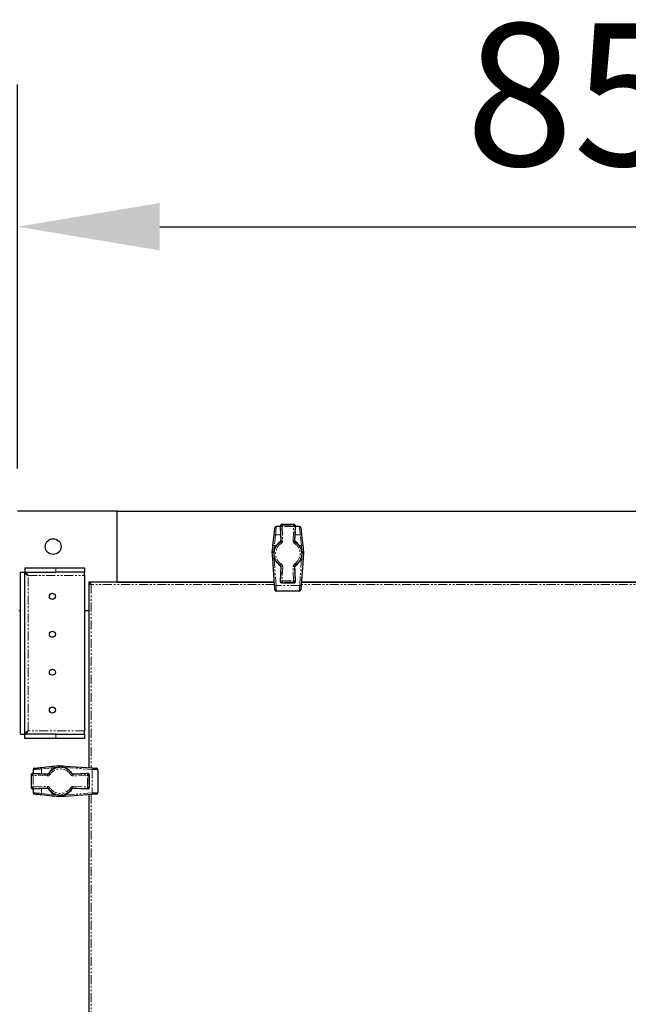
# Model space of a CAD drawing. Units: millimetres. Extents: x -2749 to 23066, y -22654 to 1746.
# Drawn here: x -105 to 322, y 350 to 1043 of the extents above; entities that cross this region are included whole.
import ezdxf

# ---------------------------------------------------------------- set-up
doc = ezdxf.new("R2010")
doc.units = ezdxf.units.MM
doc.header["$PDSIZE"] = -1
doc.linetypes.add('PHANTOM', pattern=[12.7, 6.35, -1.27, 1.27, -1.27, 1.27, -1.27])
doc.layers.add('РАЗМЕРЫ', color=250, linetype='Continuous', lineweight=25)
doc.dimstyles.new('ISO-25', dxfattribs={"dimtxt": 1, "dimasz": 1, "dimexe": 1, "dimexo": 0.3, "dimgap": 0.3, "dimtad": 1, "dimtxsty": 'Standard', "dimcen": 1, "dimadec": 0, "dimazin": 0, "dimtfac": 1, "dimtmove": 0, "dimatfit": 3, "dimfxl": 1, "dimarcsym": 0})

# ---------------------------------------------------------------- blocks, each defined once
blk = doc.blocks.new('*D80')
at = {"layer": 'Defpoints', "color": 0, "transparency": 16777216}
for p in [(750.1, 896.95), (-106.9, 696.95), (750.1, 696.95)]:
    blk.add_point(p, dxfattribs=at)
at = {"layer": 'РАЗМЕРЫ', "color": 0, "lineweight": -2, "transparency": 16777216}
for p, q in [((-106.9, 726.95), (-106.9, 996.95)), ((750.1, 726.95), (750.1, 996.95)), ((-6.9, 896.95), (650.1, 896.95))]:
    blk.add_line(p, q, dxfattribs=at)
at = {"layer": 'РАЗМЕРЫ', "color": 0, "transparency": 16777216}
for points in [[(-6.9, 913.62), (-6.9, 880.28), (-106.9, 896.95)], [(650.1, 913.62), (650.1, 880.28), (750.1, 896.95)]]:
    blk.add_solid(points, dxfattribs=at)
at = {"layer": 'РАЗМЕРЫ', "color": 0, "transparency": 16777216, "insert": (321.6, 976.95), "char_height": 100, "attachment_point": 5}
blk.add_mtext('857', dxfattribs=at)

msp = doc.modelspace()

# ---------------------------------------------------------------- linework, layer by layer
at = {"color": 7, "linetype": 'Continuous', "lineweight": 25}
for p, q in [((-36.9, 696.951), (-106.9, 696.951)), ((-87.55, 697.051), (-87.55, 696.951)), ((-87.55, 697.051), (-76.25, 697.051)), ((-76.25, 696.951), (-76.25, 697.051)), ((-36.9, 696.951), (680.1, 696.951)), ((-36.9, 646.951), (-36.9, 696.951)), ((77.695, 686.051), (74.995, 686.051)), ((77.681, 686.373), (78.112, 676.178)), ((77.682, 686.373), (77.681, 686.373)), ((87.52, 687.416), (78.68, 687.416)), ((78.68, 687.415), (78.68, 687.416)), ((87.52, 687.415), (87.52, 687.416)), ((88.088, 676.178), (88.519, 686.373)), ((91.205, 686.051), (88.505, 686.051)), ((88.518, 686.373), (88.519, 686.373)), ((72.619, 672.739), (73.443, 680.148)), ((92.757, 680.148), (93.581, 672.739)), ((78.112, 676.178), (78.112, 676.178)), ((88.088, 676.178), (88.088, 676.178)), ((72.113, 667.89), (72.12, 668.256)), ((94.08, 668.256), (94.087, 667.89)), ((73.804, 644.626), (72.433, 663.495)), ((93.767, 663.495), (92.396, 644.626)), ((-104.9, 540.022), (-104.9, 653.88)), ((-104.9, 653.88), (-101.9, 653.88)), ((-101.9, 540.022), (-101.9, 653.88)), ((-101.829, 656.951), (-79.9, 656.951)), ((-101.829, 656.951), (-101.829, 653.951)), ((-101.829, 653.951), (-79.9, 653.951)), ((-79.9, 656.951), (-59.9, 656.951)), ((-59.9, 653.951), (-79.9, 653.951)), ((-59.9, 656.951), (-59.9, 653.951)), ((-59.9, 651.551), (-59.9, 653.951)), ((-59.9, 651.551), (-59.9, 542.351)), ((78.112, 657.724), (77.681, 647.529)), ((78.112, 657.724), (78.112, 657.724)), ((88.519, 647.529), (88.088, 657.724)), ((88.088, 657.724), (88.088, 657.724)), ((-36.9, 646.951), (-56.9, 646.951)), ((-56.9, 646.951), (-56.9, 626.951)), ((-56.824, 645.963), (-56.824, 516.411)), ((-56.818, 646.001), (-56.021, 646.001)), ((-55.95, 646.869), (-55.95, 646.072)), ((73.64, 646.875), (-55.912, 646.875)), ((-36.9, 646.951), (73.635, 646.951)), ((-36.9, 646.875), (-36.9, 646.951)), ((-30.3, 646.951), (-30.3, 646.875)), ((-23.5, 646.875), (-23.5, 646.951)), ((-0.3, 646.951), (-0.3, 646.875)), ((6.5, 646.875), (6.5, 646.951)), ((77.681, 647.529), (77.682, 647.529)), ((78.68, 646.487), (87.52, 646.487)), ((78.68, 646.487), (78.68, 646.487)), ((87.52, 646.487), (87.52, 646.487)), ((88.519, 647.529), (88.518, 647.529)), ((550.64, 646.875), (92.559, 646.875)), ((92.565, 646.951), (550.635, 646.951)), ((91.17, 640.551), (75.03, 640.551)), ((-105.9, 626.951), (-104.9, 626.951)), ((-59.9, 626.951), (-56.9, 626.951)), ((-56.9, 626.951), (-56.9, 516.416)), ((-56.824, 626.951), (-56.9, 626.951)), ((-56.824, 620.351), (-56.9, 620.351)), ((-56.9, 613.551), (-56.824, 613.551)), ((-56.824, 590.351), (-56.9, 590.351)), ((-56.9, 583.551), (-56.824, 583.551)), ((-59.9, 539.951), (-59.9, 542.351)), ((-104.9, 540.022), (-101.9, 540.022)), ((-101.829, 536.951), (-101.829, 539.951)), ((-79.9, 539.951), (-101.829, 539.951)), ((-79.9, 536.951), (-101.829, 536.951)), ((-79.9, 539.951), (-59.9, 539.951)), ((-59.9, 536.951), (-79.9, 536.951)), ((-59.9, 539.951), (-59.9, 536.951)), ((-96, 515.056), (-96, 512.356)), ((-90.097, 516.608), (-82.688, 517.432)), ((-78.205, 517.931), (-77.839, 517.938)), ((-73.444, 517.618), (-54.575, 516.247)), ((-50.5, 515.021), (-50.5, 498.881)), ((-97.365, 511.371), (-97.365, 502.531)), ((-97.364, 511.371), (-97.365, 511.371)), ((-86.127, 511.939), (-96.322, 512.37)), ((-96.322, 512.369), (-96.322, 512.37)), ((-86.127, 511.939), (-86.127, 511.939)), ((-57.478, 512.37), (-67.673, 511.939)), ((-67.673, 511.939), (-67.673, 511.939)), ((-57.478, 512.37), (-57.478, 512.369)), ((-56.436, 502.531), (-56.436, 511.371)), ((-56.436, 511.371), (-56.436, 511.371)), ((-97.364, 502.531), (-97.365, 502.531)), ((-96.322, 501.532), (-86.127, 501.963)), ((-96.322, 501.533), (-96.322, 501.532)), ((-96, 501.546), (-96, 498.846)), ((-86.127, 501.963), (-86.127, 501.963)), ((-67.673, 501.963), (-57.478, 501.532)), ((-67.673, 501.963), (-67.673, 501.963)), ((-57.478, 501.532), (-57.478, 501.533)), ((-56.436, 502.531), (-56.436, 502.531)), ((-82.688, 496.47), (-90.097, 497.294)), ((-77.839, 495.964), (-78.205, 495.971)), ((-54.575, 497.655), (-73.444, 496.284)), ((-56.9, 497.486), (-56.9, -103.584)), ((-56.824, 497.491), (-56.824, -103.589))]:
    msp.add_line(p, q, dxfattribs=at)
at = {"color": 7, "linetype": 'PHANTOM', "lineweight": 18}
for p, q in [((78.028, 686.042), (77.682, 686.373)), ((77.682, 686.373), (78.112, 676.178)), ((78.452, 676.001), (78.028, 686.042)), ((78.68, 687.415), (79.026, 687.083)), ((87.52, 687.415), (78.68, 687.415)), ((79.026, 686.084), (79.026, 687.083)), ((79.026, 687.083), (87.174, 687.083)), ((87.174, 686.084), (79.026, 686.084)), ((79.026, 686.084), (79.45, 676.043)), ((86.75, 676.043), (87.174, 686.084)), ((87.174, 687.083), (87.52, 687.415)), ((87.174, 686.084), (87.174, 687.083)), ((88.172, 686.042), (87.748, 676.001)), ((88.088, 676.178), (88.518, 686.373)), ((88.518, 686.373), (88.172, 686.042)), ((74.437, 680.202), (73.613, 672.793)), ((77.942, 680.202), (74.437, 680.202)), ((91.763, 680.202), (88.258, 680.202)), ((92.587, 672.793), (91.763, 680.202)), ((75.028, 672.793), (73.613, 672.793)), ((78.112, 676.178), (78.452, 676.001)), ((87.748, 676.001), (88.088, 676.178)), ((92.587, 672.793), (91.171, 672.793)), ((73.114, 668.123), (73.111, 667.933)), ((73.111, 667.933), (73.146, 667.419)), ((93.053, 667.414), (93.089, 667.933)), ((93.089, 667.933), (93.086, 668.123)), ((73.807, 663.354), (73.43, 663.354)), ((73.43, 663.354), (74.801, 644.485)), ((91.399, 644.485), (92.77, 663.354)), ((92.77, 663.354), (92.392, 663.354)), ((-99.5, 542.351), (-99.5, 651.551)), ((-99.5, 651.551), (-59.9, 651.551)), ((-79.9, 653.951), (-79.9, 656.951)), ((78.112, 657.724), (77.682, 647.529)), ((78.028, 647.86), (78.452, 657.901)), ((78.452, 657.901), (78.112, 657.724)), ((79.45, 657.859), (79.026, 647.818)), ((87.174, 647.818), (86.75, 657.859)), ((87.748, 657.901), (88.172, 647.86)), ((88.088, 657.724), (87.748, 657.901)), ((88.518, 647.529), (88.088, 657.724)), ((73.757, 645.275), (-55.224, 645.275)), ((-55.224, 645.275), (-55.224, 516.294)), ((91.399, 644.485), (74.801, 644.485)), ((77.682, 647.529), (78.028, 647.86)), ((79.026, 646.819), (78.68, 646.487)), ((78.68, 646.487), (87.52, 646.487)), ((79.026, 647.818), (87.174, 647.818)), ((79.026, 646.819), (79.026, 647.818)), ((87.174, 646.819), (79.026, 646.819)), ((87.174, 646.819), (87.174, 647.818)), ((87.52, 646.487), (87.174, 646.819)), ((88.172, 647.86), (88.518, 647.529)), ((550.757, 645.275), (92.443, 645.275)), ((-59.9, 542.351), (-99.5, 542.351)), ((-79.9, 536.951), (-79.9, 539.951)), ((-82.742, 516.438), (-90.151, 515.614)), ((-90.151, 515.614), (-90.151, 512.109)), ((-82.742, 516.438), (-82.742, 515.022)), ((-77.882, 516.94), (-78.072, 516.937)), ((-77.363, 516.904), (-77.882, 516.94)), ((-73.303, 516.621), (-73.303, 516.243)), ((-54.434, 515.25), (-73.303, 516.621)), ((-54.434, 515.25), (-54.434, 498.652)), ((-97.032, 511.025), (-97.364, 511.371)), ((-97.364, 511.371), (-97.364, 502.531)), ((-96.033, 511.025), (-97.032, 511.025)), ((-97.032, 502.877), (-97.032, 511.025)), ((-96.322, 512.369), (-95.991, 512.023)), ((-86.127, 511.939), (-96.322, 512.369)), ((-85.992, 510.601), (-96.033, 511.025)), ((-96.033, 511.025), (-96.033, 502.877)), ((-95.991, 512.023), (-85.95, 511.599)), ((-85.95, 511.599), (-86.127, 511.939)), ((-67.85, 511.599), (-57.81, 512.023)), ((-67.673, 511.939), (-67.85, 511.599)), ((-57.767, 511.025), (-67.808, 510.601)), ((-57.478, 512.369), (-67.673, 511.939)), ((-57.81, 512.023), (-57.478, 512.369)), ((-57.767, 502.877), (-57.767, 511.025)), ((-56.768, 511.025), (-57.767, 511.025)), ((-56.436, 511.371), (-56.768, 511.025)), ((-56.768, 511.025), (-56.768, 502.877)), ((-56.436, 502.531), (-56.436, 511.371)), ((-97.364, 502.531), (-97.032, 502.877)), ((-96.033, 502.877), (-97.032, 502.877)), ((-96.322, 501.533), (-86.127, 501.963)), ((-95.991, 501.879), (-96.322, 501.533)), ((-96.033, 502.877), (-85.992, 503.301)), ((-85.95, 502.303), (-95.991, 501.879)), ((-90.151, 501.793), (-90.151, 498.288)), ((-86.127, 501.963), (-85.95, 502.303)), ((-82.742, 498.88), (-82.742, 497.464)), ((-73.303, 497.281), (-54.434, 498.652)), ((-57.81, 501.879), (-67.85, 502.303)), ((-67.85, 502.303), (-67.673, 501.963)), ((-67.808, 503.301), (-57.767, 502.877)), ((-67.673, 501.963), (-57.478, 501.533)), ((-57.478, 501.533), (-57.81, 501.879)), ((-56.768, 502.877), (-57.767, 502.877)), ((-56.768, 502.877), (-56.436, 502.531)), ((-90.151, 498.288), (-82.742, 497.464)), ((-78.072, 496.965), (-77.882, 496.962)), ((-77.882, 496.962), (-77.363, 496.998)), ((-73.303, 497.659), (-73.303, 497.281)), ((-55.224, 497.608), (-55.224, -103.706))]:
    msp.add_line(p, q, dxfattribs=at)
at = {"color": 7, "linetype": 'PHANTOM', "lineweight": 18, "flags": 128}
for points in [[(74.995, 686.051), (74.985, 685.943), (74.954, 685.623), (74.904, 685.101), (74.837, 684.392), (74.753, 683.519), (74.657, 682.508), (74.55, 681.391), (74.437, 680.202)], [(79.026, 686.084), (78.836, 686.076), (78.652, 686.068), (78.482, 686.061), (78.332, 686.054), (78.208, 686.049), (78.113, 686.045), (78.053, 686.043), (78.028, 686.042)], [(87.174, 686.084), (87.364, 686.076), (87.548, 686.068), (87.718, 686.061), (87.868, 686.054), (87.992, 686.049), (88.086, 686.045), (88.147, 686.043), (88.172, 686.042)], [(91.763, 680.202), (91.649, 681.391), (91.543, 682.508), (91.446, 683.519), (91.363, 684.392), (91.296, 685.101), (91.246, 685.623), (91.215, 685.943), (91.205, 686.051)], [(73.613, 672.793), (73.447, 671.245), (73.281, 669.686), (73.114, 668.123)], [(77.984, 675.112), (77.997, 675.091), (78.03, 675.039), (78.08, 674.959), (78.146, 674.854), (78.226, 674.727), (78.316, 674.583), (78.413, 674.427), (78.515, 674.265)], [(79.45, 676.043), (79.26, 676.035), (79.076, 676.028), (78.906, 676.02), (78.756, 676.014), (78.632, 676.009), (78.537, 676.005), (78.477, 676.002), (78.452, 676.001)], [(86.75, 676.043), (86.94, 676.035), (87.124, 676.028), (87.294, 676.02), (87.444, 676.014), (87.568, 676.009), (87.662, 676.005), (87.723, 676.002), (87.748, 676.001)], [(87.685, 674.265), (87.786, 674.427), (87.884, 674.583), (87.974, 674.727), (88.054, 674.854), (88.12, 674.959), (88.17, 675.039), (88.203, 675.091), (88.216, 675.112)], [(93.086, 668.123), (92.919, 669.686), (92.752, 671.245), (92.587, 672.793)], [(73.308, 665.106), (73.324, 664.868), (73.43, 663.354)], [(92.77, 663.354), (92.875, 664.868), (92.892, 665.111)], [(78.515, 659.637), (78.413, 659.475), (78.316, 659.319), (78.226, 659.175), (78.146, 659.048), (78.08, 658.943), (78.03, 658.863), (77.997, 658.811), (77.984, 658.79)], [(88.216, 658.79), (88.203, 658.811), (88.17, 658.863), (88.12, 658.943), (88.054, 659.048), (87.974, 659.175), (87.884, 659.319), (87.786, 659.475), (87.685, 659.637)], [(78.452, 657.901), (78.477, 657.9), (78.537, 657.897), (78.632, 657.893), (78.756, 657.888), (78.906, 657.882), (79.076, 657.875), (79.26, 657.867), (79.45, 657.859)], [(87.748, 657.901), (87.723, 657.9), (87.662, 657.897), (87.568, 657.893), (87.444, 657.888), (87.294, 657.882), (87.124, 657.875), (86.94, 657.867), (86.75, 657.859)], [(74.801, 644.485), (74.855, 643.565), (74.904, 642.719), (74.947, 641.978), (74.982, 641.372), (75.008, 640.922), (75.024, 640.645), (75.03, 640.551)], [(78.028, 647.86), (78.053, 647.859), (78.113, 647.857), (78.208, 647.853), (78.332, 647.848), (78.482, 647.841), (78.652, 647.834), (78.836, 647.826), (79.026, 647.818)], [(88.172, 647.86), (88.147, 647.859), (88.086, 647.857), (87.992, 647.853), (87.868, 647.848), (87.718, 647.841), (87.548, 647.834), (87.364, 647.826), (87.174, 647.818)], [(91.17, 640.551), (91.175, 640.645), (91.192, 640.922), (91.218, 641.372), (91.253, 641.978), (91.296, 642.719), (91.345, 643.565), (91.399, 644.485)], [(-90.151, 515.614), (-91.34, 515.5), (-92.457, 515.394), (-93.468, 515.298), (-94.341, 515.214), (-95.05, 515.147), (-95.572, 515.097), (-95.892, 515.066), (-96, 515.056)], [(-78.072, 516.937), (-79.635, 516.77), (-81.194, 516.604), (-82.742, 516.438)], [(-73.303, 516.621), (-74.817, 516.727), (-75.06, 516.743)], [(-50.5, 515.021), (-50.594, 515.027), (-50.871, 515.043), (-51.321, 515.069), (-51.927, 515.104), (-52.668, 515.147), (-53.514, 515.196), (-54.434, 515.25)], [(-96.033, 511.025), (-96.025, 511.215), (-96.017, 511.399), (-96.01, 511.569), (-96.003, 511.719), (-95.998, 511.843), (-95.994, 511.938), (-95.992, 511.998), (-95.991, 512.023)], [(-85.992, 510.601), (-85.984, 510.791), (-85.977, 510.975), (-85.969, 511.145), (-85.963, 511.295), (-85.958, 511.419), (-85.954, 511.514), (-85.951, 511.574), (-85.95, 511.599)], [(-84.214, 511.536), (-84.376, 511.638), (-84.532, 511.735), (-84.676, 511.825), (-84.803, 511.905), (-84.909, 511.971), (-84.989, 512.021), (-85.04, 512.054), (-85.061, 512.067)], [(-68.739, 512.067), (-68.76, 512.054), (-68.812, 512.021), (-68.892, 511.971), (-68.997, 511.905), (-69.124, 511.825), (-69.268, 511.735), (-69.424, 511.638), (-69.586, 511.536)], [(-67.85, 511.599), (-67.849, 511.574), (-67.846, 511.514), (-67.842, 511.419), (-67.837, 511.295), (-67.831, 511.145), (-67.824, 510.975), (-67.816, 510.791), (-67.808, 510.601)], [(-57.81, 512.023), (-57.808, 511.998), (-57.806, 511.938), (-57.802, 511.843), (-57.797, 511.719), (-57.79, 511.569), (-57.783, 511.399), (-57.775, 511.215), (-57.767, 511.025)], [(-96.033, 502.877), (-96.025, 502.687), (-96.017, 502.503), (-96.01, 502.333), (-96.003, 502.183), (-95.998, 502.059), (-95.994, 501.965), (-95.992, 501.904), (-95.991, 501.879)], [(-96, 498.846), (-95.892, 498.836), (-95.572, 498.805), (-95.05, 498.755), (-94.341, 498.688), (-93.468, 498.605), (-92.457, 498.508), (-91.34, 498.402), (-90.151, 498.288)], [(-85.992, 503.301), (-85.984, 503.111), (-85.977, 502.927), (-85.969, 502.757), (-85.963, 502.607), (-85.958, 502.483), (-85.954, 502.389), (-85.951, 502.328), (-85.95, 502.303)], [(-85.061, 501.835), (-85.04, 501.848), (-84.989, 501.881), (-84.909, 501.931), (-84.803, 501.997), (-84.676, 502.077), (-84.532, 502.167), (-84.376, 502.265), (-84.214, 502.366)], [(-69.586, 502.366), (-69.424, 502.265), (-69.268, 502.167), (-69.124, 502.077), (-68.997, 501.997), (-68.892, 501.931), (-68.812, 501.881), (-68.76, 501.848), (-68.739, 501.835)], [(-67.85, 502.303), (-67.849, 502.328), (-67.846, 502.389), (-67.842, 502.483), (-67.837, 502.607), (-67.831, 502.757), (-67.824, 502.927), (-67.816, 503.111), (-67.808, 503.301)], [(-57.81, 501.879), (-57.808, 501.904), (-57.806, 501.965), (-57.802, 502.059), (-57.797, 502.183), (-57.79, 502.333), (-57.783, 502.503), (-57.775, 502.687), (-57.767, 502.877)], [(-54.434, 498.652), (-53.514, 498.706), (-52.668, 498.755), (-51.927, 498.798), (-51.321, 498.833), (-50.871, 498.859), (-50.594, 498.876), (-50.5, 498.881)], [(-82.742, 497.464), (-81.194, 497.299), (-79.635, 497.132), (-78.072, 496.965)], [(-75.06, 497.159), (-74.817, 497.176), (-73.303, 497.281)]]:
    msp.add_lwpolyline(points, dxfattribs=at)
at = {"color": 7, "linetype": 'Continuous', "lineweight": 25, "flags": 128}
for points in [[(73.443, 680.148), (73.557, 681.167), (73.663, 682.125), (73.76, 682.991), (73.843, 683.74), (73.91, 684.347), (73.96, 684.795), (73.991, 685.069), (74.001, 685.162)], [(92.199, 685.162), (92.209, 685.069), (92.24, 684.795), (92.289, 684.347), (92.357, 683.74), (92.44, 682.991), (92.537, 682.125), (92.643, 681.167), (92.757, 680.148)], [(72.12, 668.256), (72.287, 669.756), (72.454, 671.253), (72.619, 672.739)], [(93.581, 672.739), (93.746, 671.253), (93.913, 669.756), (94.08, 668.256)], [(72.433, 663.495), (72.327, 664.948), (72.22, 666.415), (72.113, 667.89)], [(94.087, 667.89), (93.979, 666.415), (93.873, 664.948), (93.767, 663.495)], [(74.033, 641.479), (74.027, 641.553), (74.011, 641.775), (73.985, 642.135), (73.95, 642.62), (73.907, 643.213), (73.857, 643.89), (73.804, 644.626)], [(92.396, 644.626), (92.343, 643.89), (92.293, 643.213), (92.25, 642.62), (92.215, 642.135), (92.189, 641.775), (92.173, 641.553), (92.167, 641.479)], [(-95.111, 516.05), (-95.018, 516.06), (-94.744, 516.091), (-94.296, 516.141), (-93.689, 516.208), (-92.94, 516.291), (-92.074, 516.388), (-91.116, 516.494), (-90.097, 516.608)], [(-82.688, 517.432), (-81.202, 517.597), (-79.705, 517.764), (-78.205, 517.931)], [(-77.839, 517.938), (-76.364, 517.83), (-74.897, 517.724), (-73.444, 517.618)], [(-54.575, 516.247), (-53.839, 516.194), (-53.162, 516.144), (-52.569, 516.101), (-52.084, 516.066), (-51.724, 516.04), (-51.502, 516.024), (-51.428, 516.018)], [(-90.097, 497.294), (-91.116, 497.408), (-92.074, 497.514), (-92.94, 497.611), (-93.689, 497.694), (-94.296, 497.761), (-94.744, 497.811), (-95.018, 497.842), (-95.111, 497.852)], [(-78.205, 495.971), (-79.705, 496.138), (-81.202, 496.305), (-82.688, 496.47)], [(-73.444, 496.284), (-74.897, 496.178), (-76.364, 496.072), (-77.839, 495.964)], [(-51.428, 497.884), (-51.502, 497.878), (-51.724, 497.862), (-52.084, 497.836), (-52.569, 497.801), (-53.162, 497.758), (-53.839, 497.708), (-54.575, 497.655)]]:
    msp.add_lwpolyline(points, dxfattribs=at)
at = {"color": 7, "linetype": 'Continuous', "lineweight": 25}
for centre, radius in [((-81.9, 671.951), 5.55), ((-82.4, 636.951), 2.15), ((-82.4, 610.284), 2.15), ((-82.4, 583.618), 2.15), ((-82.4, 556.951), 2.15)]:
    msp.add_circle(centre, radius, dxfattribs=at)
for centre, radius, start, end in [((74.995, 685.051), 1, 90, 173.651923), ((78.68, 686.416), 1, 90, 180), ((78.68, 686.416), 1, 180, 182.4182), ((87.52, 686.416), 1, 357.5818, 90), ((91.205, 685.051), 1, 6.348077, 90), ((83.1, 666.951), 9.964, 123.095022, 180), ((83.1, 666.951), 9.964, 303.095022, 56.904978), ((83.1, 666.951), 9.964, 180, 236.904978), ((78.68, 647.487), 1, 177.5818, 180), ((78.68, 647.487), 1, 180, 270), ((87.52, 647.487), 1, 270, 2.4182), ((75.03, 641.551), 1, 184.156247, 270), ((91.17, 641.551), 1, 270, 355.843753), ((-95, 515.056), 1, 96.348077, 180), ((-76.9, 506.951), 9.964, 33.095022, 146.904978), ((-51.5, 515.021), 1, 0, 85.843753), ((-96.365, 511.371), 1, 87.5818, 180), ((-57.436, 511.371), 1, 0, 92.4182), ((-96.365, 502.531), 1, 180, 272.4182), ((-95, 498.846), 1, 180, 263.651923), ((-76.9, 506.951), 9.964, 213.095022, 326.904978), ((-57.436, 502.531), 1, 267.5818, 0), ((-51.5, 498.881), 1, 274.156247, 0)]:
    msp.add_arc(centre, radius, start, end, dxfattribs=at)
at = {"color": 7, "linetype": 'PHANTOM', "lineweight": 18}
for centre, radius, start, end in [((78.682, 686.414), 1.001, 90.088872, 182.329725), ((79.028, 686.082), 1.001, 90.090533, 182.328064), ((87.172, 686.082), 1.001, 357.671936, 89.909467), ((87.518, 686.414), 1.001, 357.670275, 89.911128), ((74.024, 678.622), 1.633, 75.360238, 110.839546), ((92.176, 678.622), 1.633, 69.160454, 104.639762), ((73.2, 671.213), 1.633, 75.360238, 110.839546), ((83.1, 666.951), 9.964, 123.095022, 236.904978), ((83.1, 666.951), 9.632, 122.082087, 237.917913), ((83.1, 666.951), 8.633, 122.082087, 237.917913), ((83.1, 666.951), 8.633, 302.082087, 57.917913), ((83.1, 666.951), 9.632, 302.082087, 57.917913), ((93, 671.213), 1.633, 69.160454, 104.639762), ((72.258, 676.233), 8.344, 269.007048, 275.865957), ((74.116, 679.392), 11.313, 259.841073, 264.921254), ((92.084, 679.396), 11.317, 275.080232, 280.158345), ((93.942, 676.233), 8.344, 264.134043, 270.992952), ((73.104, 664.646), 1.332, 239.758634, 284.185428), ((93.096, 664.646), 1.332, 255.814572, 300.241366), ((74.475, 645.777), 1.332, 239.758634, 284.185428), ((78.682, 647.488), 1.001, 177.670275, 269.911128), ((79.028, 647.82), 1.001, 177.671936, 269.909467), ((87.172, 647.82), 1.001, 270.090533, 2.328064), ((87.518, 647.488), 1.001, 270.088872, 2.329725), ((91.725, 645.777), 1.332, 255.814572, 300.241366), ((-88.572, 516.027), 1.632, 159.14444, 194.655776), ((-76.9, 506.951), 9.632, 32.082087, 147.917913), ((-76.9, 506.951), 8.633, 32.082087, 147.917913), ((-81.162, 516.851), 1.633, 159.150952, 194.642598), ((-89.289, 515.942), 11.261, 5.069223, 10.17273), ((-86.186, 517.793), 8.348, 354.135806, 0.991188), ((-74.595, 516.947), 1.332, 345.818095, 30.237843), ((-55.726, 515.576), 1.332, 345.819559, 30.235906), ((-96.363, 511.369), 1.001, 87.666265, 179.9135), ((-96.031, 511.023), 1.001, 87.666975, 179.91279), ((-57.769, 511.023), 1.001, 0.08721, 92.333025), ((-57.437, 511.369), 1.001, 0.089822, 92.330413), ((-96.363, 502.533), 1.001, 180.08721, 272.333025), ((-96.031, 502.879), 1.001, 180.0865, 272.333735), ((-76.9, 506.951), 9.632, 212.082087, 327.917913), ((-76.9, 506.951), 8.633, 212.082087, 327.917913), ((-57.769, 502.879), 1.001, 267.666265, 359.9135), ((-57.437, 502.533), 1.001, 267.670297, 359.909468), ((-55.726, 498.326), 1.332, 329.762157, 14.181905), ((-88.572, 497.875), 1.632, 165.345422, 200.854176), ((-81.163, 497.051), 1.633, 165.356407, 200.850043), ((-89.294, 497.961), 11.265, 349.828474, 354.930025), ((-86.186, 496.109), 8.348, 359.008878, 5.864127), ((-74.595, 496.955), 1.332, 329.762157, 14.181905)]:
    msp.add_arc(centre, radius, start, end, dxfattribs=at)
at = {"color": 7, "linetype": 'Continuous', "lineweight": 25}
for points, knots in [([(77.659, 675.298), (77.747, 675.369), (77.922, 675.51), (78.09, 675.825), (78.104, 676.058), (78.112, 676.178)], [0, 0, 0, 0, 0.3259255, 0.6518013, 1, 1, 1, 1]), ([(88.088, 676.178), (88.094, 676.065), (88.107, 675.841), (88.266, 675.522), (88.447, 675.375), (88.54, 675.298)], [0, 0, 0, 0, 0.3259249, 0.6518103, 1, 1, 1, 1]), ([(78.112, 657.724), (78.106, 657.837), (78.093, 658.061), (77.933, 658.38), (77.753, 658.528), (77.659, 658.604)], [0, 0, 0, 0, 0.3259527, 0.6518113, 1, 1, 1, 1]), ([(88.54, 658.604), (88.453, 658.533), (88.277, 658.392), (88.11, 658.077), (88.095, 657.844), (88.088, 657.724)], [0, 0, 0, 0, 0.3259255, 0.6518013, 1, 1, 1, 1]), ([(-99.5, 651.551), (-99.849, 651.766), (-100.516, 652.178), (-101.318, 652.785), (-101.813, 653.347), (-101.873, 653.712), (-101.9, 653.88)], [0, 0, 0, 0, 0.27679483, 0.52962897, 0.78240721, 1, 1, 1, 1]), ([(-101.829, 653.951), (-101.614, 653.907), (-101.202, 653.822), (-100.595, 653.205), (-100.033, 652.415), (-99.669, 651.824), (-99.5, 651.551)], [0, 0, 0, 0, 0.2767953, 0.5296332, 0.7824069, 1, 1, 1, 1]), ([(-56.818, 646.001), (-56.815, 645.95), (-56.81, 645.848), (-56.558, 645.695), (-56.158, 645.541), (-55.686, 645.401), (-55.362, 645.313), (-55.224, 645.275)], [0, 0, 0, 0, 0.2109143, 0.421858, 0.632793, 0.8437211, 1, 1, 1, 1]), ([(-56.021, 646.001), (-56.016, 645.935), (-56.006, 645.813), (-55.824, 645.635), (-55.572, 645.467), (-55.354, 645.346), (-55.238, 645.283), (-55.224, 645.275)], [0, 0, 0, 0, 0.2710924, 0.5034523, 0.7357328, 0.9679744, 1, 1, 1, 1]), ([(-55.224, 645.275), (-55.275, 645.461), (-55.377, 645.834), (-55.53, 646.327), (-55.684, 646.689), (-55.824, 646.874), (-55.912, 646.87), (-55.95, 646.869)], [0, 0, 0, 0, 0.2109122, 0.4218462, 0.632775, 0.8437108, 1, 1, 1, 1]), ([(-55.224, 645.275), (-55.29, 645.395), (-55.412, 645.618), (-55.59, 645.883), (-55.758, 646.045), (-55.879, 646.081), (-55.943, 646.073), (-55.95, 646.072)], [0, 0, 0, 0, 0.2710982, 0.5034543, 0.7357192, 0.968006, 1, 1, 1, 1]), ([(-101.9, 540.022), (-101.856, 540.237), (-101.771, 540.649), (-101.154, 541.256), (-100.364, 541.818), (-99.773, 542.182), (-99.5, 542.351)], [0, 0, 0, 0, 0.27679483, 0.52962897, 0.78240721, 1, 1, 1, 1]), ([(-99.5, 542.351), (-99.715, 542.002), (-100.127, 541.336), (-100.734, 540.533), (-101.296, 540.038), (-101.661, 539.978), (-101.829, 539.951)], [0, 0, 0, 0, 0.2767941, 0.5296322, 0.7824068, 1, 1, 1, 1]), ([(-86.127, 511.939), (-86.014, 511.945), (-85.79, 511.958), (-85.471, 512.117), (-85.324, 512.298), (-85.247, 512.392)], [0, 0, 0, 0, 0.3259336, 0.6517851, 1, 1, 1, 1]), ([(-68.553, 512.392), (-68.482, 512.304), (-68.341, 512.128), (-68.026, 511.961), (-67.793, 511.946), (-67.673, 511.939)], [0, 0, 0, 0, 0.3259668, 0.6518295, 1, 1, 1, 1]), ([(-85.247, 501.51), (-85.318, 501.598), (-85.459, 501.774), (-85.774, 501.941), (-86.007, 501.956), (-86.127, 501.963)], [0, 0, 0, 0, 0.3259668, 0.6518295, 1, 1, 1, 1]), ([(-67.673, 501.963), (-67.786, 501.957), (-68.01, 501.944), (-68.329, 501.785), (-68.477, 501.604), (-68.553, 501.51)], [0, 0, 0, 0, 0.3259336, 0.6517851, 1, 1, 1, 1])]:
    msp.add_open_spline(points, degree=3, knots=knots, dxfattribs=at)
at = {"color": 7, "linetype": 'PHANTOM', "lineweight": 18}
for points, knots in [([(77.984, 675.112), (77.961, 675.125), (77.853, 675.188), (77.745, 675.25), (77.659, 675.298)], [0, 0, 0, 0, 0.21036026, 1, 1, 1, 1]), ([(77.984, 675.112), (77.995, 675.12), (78.101, 675.188), (78.273, 675.357), (78.433, 675.663), (78.445, 675.888), (78.452, 676.001)], [0, 0, 0, 0, 0.03915, 0.3594074, 0.6796566, 1, 1, 1, 1]), ([(78.515, 674.265), (78.538, 674.28), (78.749, 674.416), (79.093, 674.755), (79.412, 675.367), (79.438, 675.818), (79.45, 676.043)], [0, 0, 0, 0, 0.0391194, 0.3593667, 0.679684, 1, 1, 1, 1]), ([(86.75, 676.043), (86.749, 676.016), (86.741, 675.765), (86.826, 675.289), (87.149, 674.68), (87.506, 674.404), (87.685, 674.265)], [0, 0, 0, 0, 0.0391245, 0.3593688, 0.6796894, 1, 1, 1, 1]), ([(87.748, 676.001), (87.748, 675.987), (87.744, 675.862), (87.786, 675.624), (87.948, 675.319), (88.126, 675.181), (88.216, 675.112)], [0, 0, 0, 0, 0.0391237, 0.3593852, 0.6796294, 1, 1, 1, 1]), ([(88.54, 675.298), (88.518, 675.286), (88.409, 675.224), (88.301, 675.162), (88.216, 675.112)], [0, 0, 0, 0, 0.2103658, 1, 1, 1, 1]), ([(77.659, 658.604), (77.682, 658.617), (77.79, 658.678), (77.899, 658.741), (77.984, 658.79)], [0, 0, 0, 0, 0.2103658, 1, 1, 1, 1]), ([(78.452, 657.901), (78.452, 657.915), (78.456, 658.04), (78.414, 658.278), (78.252, 658.583), (78.073, 658.721), (77.984, 658.79)], [0, 0, 0, 0, 0.0391237, 0.3593852, 0.6796294, 1, 1, 1, 1]), ([(79.45, 657.859), (79.451, 657.886), (79.458, 658.137), (79.374, 658.613), (79.051, 659.222), (78.694, 659.498), (78.515, 659.637)], [0, 0, 0, 0, 0.0391245, 0.3593688, 0.6796894, 1, 1, 1, 1]), ([(87.685, 659.637), (87.662, 659.622), (87.451, 659.486), (87.107, 659.147), (86.787, 658.535), (86.762, 658.084), (86.75, 657.859)], [0, 0, 0, 0, 0.0391194, 0.3593667, 0.679684, 1, 1, 1, 1]), ([(88.216, 658.79), (88.204, 658.782), (88.099, 658.715), (87.926, 658.545), (87.767, 658.239), (87.754, 658.014), (87.748, 657.901)], [0, 0, 0, 0, 0.03915, 0.3594074, 0.6796566, 1, 1, 1, 1]), ([(88.216, 658.79), (88.239, 658.777), (88.347, 658.714), (88.455, 658.652), (88.54, 658.604)], [0, 0, 0, 0, 0.2103602, 1, 1, 1, 1]), ([(-85.992, 510.601), (-85.965, 510.6), (-85.714, 510.593), (-85.238, 510.677), (-84.629, 511), (-84.353, 511.357), (-84.214, 511.536)], [0, 0, 0, 0, 0.039124, 0.3593643, 0.6796934, 1, 1, 1, 1]), ([(-85.95, 511.599), (-85.937, 511.599), (-85.811, 511.595), (-85.573, 511.637), (-85.268, 511.799), (-85.13, 511.978), (-85.061, 512.067)], [0, 0, 0, 0, 0.0391524, 0.3593875, 0.6796536, 1, 1, 1, 1]), ([(-85.247, 512.392), (-85.235, 512.369), (-85.173, 512.26), (-85.111, 512.152), (-85.061, 512.067)], [0, 0, 0, 0, 0.2103658, 1, 1, 1, 1]), ([(-69.586, 511.536), (-69.571, 511.513), (-69.435, 511.302), (-69.096, 510.958), (-68.484, 510.639), (-68.033, 510.613), (-67.808, 510.601)], [0, 0, 0, 0, 0.0391346, 0.3593792, 0.6796871, 1, 1, 1, 1]), ([(-68.739, 512.067), (-68.726, 512.09), (-68.663, 512.198), (-68.601, 512.306), (-68.553, 512.392)], [0, 0, 0, 0, 0.2103603, 1, 1, 1, 1]), ([(-68.739, 512.067), (-68.731, 512.055), (-68.664, 511.95), (-68.494, 511.778), (-68.188, 511.618), (-67.963, 511.605), (-67.85, 511.599)], [0, 0, 0, 0, 0.03914181, 0.35937932, 0.6796285, 1, 1, 1, 1]), ([(-84.214, 502.366), (-84.229, 502.389), (-84.365, 502.6), (-84.704, 502.944), (-85.316, 503.264), (-85.767, 503.289), (-85.992, 503.301)], [0, 0, 0, 0, 0.0391462, 0.359378, 0.6796896, 1, 1, 1, 1]), ([(-85.061, 501.835), (-85.069, 501.847), (-85.137, 501.952), (-85.306, 502.125), (-85.612, 502.284), (-85.837, 502.297), (-85.95, 502.303)], [0, 0, 0, 0, 0.03914151, 0.35939698, 0.67963097, 1, 1, 1, 1]), ([(-85.061, 501.835), (-85.074, 501.812), (-85.137, 501.704), (-85.199, 501.596), (-85.247, 501.51)], [0, 0, 0, 0, 0.2103604, 1, 1, 1, 1]), ([(-67.808, 503.301), (-67.835, 503.302), (-68.086, 503.309), (-68.562, 503.225), (-69.171, 502.902), (-69.448, 502.545), (-69.586, 502.366)], [0, 0, 0, 0, 0.0391236, 0.3593628, 0.6796839, 1, 1, 1, 1]), ([(-67.85, 502.303), (-67.864, 502.303), (-67.989, 502.307), (-68.227, 502.265), (-68.532, 502.103), (-68.67, 501.925), (-68.739, 501.835)], [0, 0, 0, 0, 0.03915211, 0.35944134, 0.67965564, 1, 1, 1, 1]), ([(-68.553, 501.51), (-68.566, 501.533), (-68.627, 501.642), (-68.69, 501.75), (-68.739, 501.835)], [0, 0, 0, 0, 0.2103657, 1, 1, 1, 1])]:
    msp.add_open_spline(points, degree=3, knots=knots, dxfattribs=at)

# ---------------------------------------------------------------- dimensions: what is measured, and where the dimension line sits
at = {"layer": 'РАЗМЕРЫ'}
dim = msp.add_linear_dim(base=(750.1, 896.951), p1=(-106.9, 696.951), p2=(750.1, 696.951), dimstyle='ISO-25', override={"dimscale": 100, "dimlfac": 1, "dimtxsty": 'Standard', "dimsah": 1, "dimtolj": 0}, dxfattribs=at)
dim.commit()
dim.dimension.update_dxf_attribs({"geometry": '*D80', "text_midpoint": (321.6, 976.951)})

doc.saveas('drawing.dxf')
